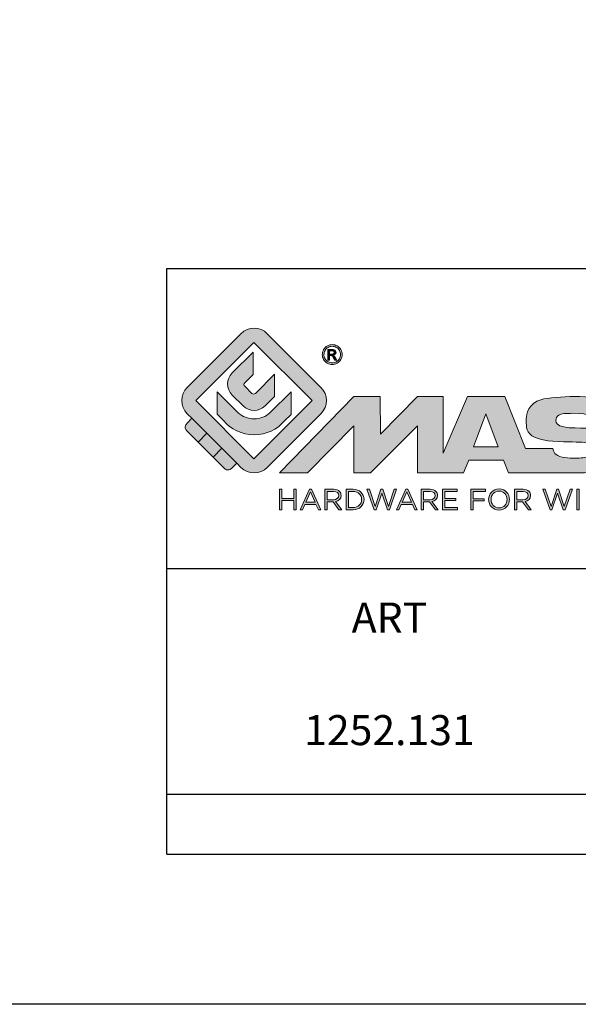
# Model space of a CAD drawing. Units: millimetres. Extents: x 726 to 1146, y -39 to 258.
# Drawn here: x 936 to 973, y -39 to 27 of the extents above; entities that cross this region are included whole.
import ezdxf

# ---------------------------------------------------------------- set-up
doc = ezdxf.new("R2010")
doc.units = ezdxf.units.MM
doc.header["$LTSCALE"] = 19.36
doc.layers.get('0').update_dxf_attribs({"linetype": 'CONTINUOUS'})
doc.layers.add('blu_bianco', color=255, linetype='CONTINUOUS')
for name, color, linetype, true_color in [('grigio', 7, 'CONTINUOUS', 0xededed), ('rosso', 7, 'CONTINUOUS', 0xcb1719), ('verde', 7, 'CONTINUOUS', 0x3fa535)]:
    doc.layers.add(name, color=color, linetype=linetype, true_color=true_color)
doc.styles.add('DAVIDE', font='arial.ttf', dxfattribs={"height": 2.5})

# ---------------------------------------------------------------- blocks, each defined once
blk = doc.blocks.new('nuovologoMaster_bianco_schede_archiviodwg')
at = {"layer": 'blu_bianco'}
h = blk.add_hatch(color=256, dxfattribs=at)
h.dxf.hatch_style = 1
h.paths.add_polyline_path([(-10.739, 14.604), (-14.608, 18.473), (-10.739, 22.342), (-6.87, 18.473)], flags=16)
edge = h.paths.add_edge_path()
edge.add_spline(control_points=[(-6.278, 17.601), (-6.278, 17.601), (-9.855, 14.025), (-9.855, 14.025), (-10.339, 13.542), (-11.123, 13.542), (-11.607, 14.025), (-11.607, 14.025), (-11.886, 14.304), (-11.886, 14.304), (-11.886, 14.304), (-12.883, 15.301), (-12.883, 15.301), (-12.883, 15.301), (-14.875, 17.293), (-14.875, 17.293), (-14.875, 17.293), (-15.183, 17.601), (-15.183, 17.601), (-15.668, 18.086), (-15.668, 18.87), (-15.183, 19.354), (-15.183, 19.354), (-11.607, 22.93), (-11.607, 22.93), (-11.123, 23.414), (-10.339, 23.414), (-9.855, 22.93), (-9.855, 22.93), (-6.278, 19.354), (-6.278, 19.354), (-5.795, 18.87), (-5.795, 18.086), (-6.278, 17.601)], knot_values=[0, 0, 0, 0, 1, 1, 1, 2, 2, 2, 3, 3, 3, 4, 4, 4, 5, 5, 5, 6, 6, 6, 7, 7, 7, 8, 8, 8, 9, 9, 9, 10, 10, 10, 11, 11, 11, 11], degree=3, periodic=0)
h = blk.add_hatch(color=256, dxfattribs=at)
h.dxf.hatch_style = 1
edge = h.paths.add_edge_path()
edge.add_spline(control_points=[(-10.801, 21.705), (-10.801, 21.705), (-10.801, 20.222), (-10.801, 20.222), (-10.801, 20.222), (-11.36, 19.663), (-11.36, 19.663), (-11.424, 19.599), (-11.424, 19.495), (-11.36, 19.431), (-11.36, 19.431), (-10.877, 18.949), (-10.877, 18.949), (-10.813, 18.885), (-10.71, 18.885), (-10.646, 18.949), (-10.646, 18.949), (-9.37, 20.225), (-9.37, 20.225), (-9.37, 20.225), (-9.37, 18.754), (-9.37, 18.754), (-9.37, 18.754), (-9.999, 18.124), (-9.999, 18.124), (-10.405, 17.718), (-11.064, 17.718), (-11.471, 18.124), (-11.471, 18.124), (-12.191, 18.845), (-12.191, 18.845), (-12.598, 19.252), (-12.598, 19.91), (-12.191, 20.317), (-12.191, 20.317), (-10.801, 21.705), (-10.801, 21.705)], knot_values=[0, 0, 0, 0, 1, 1, 1, 2, 2, 2, 3, 3, 3, 4, 4, 4, 5, 5, 5, 6, 6, 6, 7, 7, 7, 8, 8, 8, 9, 9, 9, 10, 10, 10, 11, 11, 11, 12, 12, 12, 12], degree=3, periodic=0)
h = blk.add_hatch(color=256, dxfattribs=at)
h.dxf.hatch_style = 1
edge = h.paths.add_edge_path(flags=16)
edge.add_spline(control_points=[(-5.526, 22.091), (-5.619, 22.091), (-5.709, 22.068), (-5.797, 22.019), (-5.885, 21.972), (-5.954, 21.904), (-6.004, 21.815), (-6.053, 21.727), (-6.078, 21.634), (-6.078, 21.539), (-6.078, 21.443), (-6.054, 21.352), (-6.005, 21.265), (-5.957, 21.177), (-5.888, 21.109), (-5.8, 21.06), (-5.713, 21.012), (-5.621, 20.987), (-5.526, 20.987), (-5.43, 20.987), (-5.339, 21.012), (-5.251, 21.06), (-5.164, 21.109), (-5.096, 21.177), (-5.047, 21.265), (-4.999, 21.352), (-4.974, 21.443), (-4.974, 21.539), (-4.974, 21.634), (-4.999, 21.727), (-5.049, 21.815), (-5.098, 21.904), (-5.166, 21.972), (-5.255, 22.019), (-5.343, 22.068), (-5.434, 22.091), (-5.526, 22.091)], knot_values=[0, 0, 0, 0, 1, 1, 1, 2, 2, 2, 3, 3, 3, 4, 4, 4, 5, 5, 5, 6, 6, 6, 7, 7, 7, 8, 8, 8, 9, 9, 9, 10, 10, 10, 11, 11, 11, 12, 12, 12, 12], degree=3, periodic=0)
edge = h.paths.add_edge_path()
edge.add_spline(control_points=[(-5.526, 22.201), (-5.415, 22.201), (-5.306, 22.173), (-5.2, 22.115), (-5.095, 22.058), (-5.012, 21.977), (-4.953, 21.87), (-4.894, 21.765), (-4.864, 21.654), (-4.864, 21.539), (-4.864, 21.425), (-4.894, 21.315), (-4.952, 21.21), (-5.01, 21.105), (-5.092, 21.023), (-5.197, 20.965), (-5.302, 20.907), (-5.411, 20.878), (-5.526, 20.878), (-5.64, 20.878), (-5.75, 20.907), (-5.855, 20.965), (-5.96, 21.023), (-6.042, 21.105), (-6.1, 21.21), (-6.158, 21.315), (-6.188, 21.425), (-6.188, 21.539), (-6.188, 21.654), (-6.158, 21.764), (-6.099, 21.87), (-6.039, 21.977), (-5.957, 22.058), (-5.851, 22.115), (-5.745, 22.173), (-5.637, 22.201), (-5.526, 22.201)], knot_values=[0, 0, 0, 0, 1, 1, 1, 2, 2, 2, 3, 3, 3, 4, 4, 4, 5, 5, 5, 6, 6, 6, 7, 7, 7, 8, 8, 8, 9, 9, 9, 10, 10, 10, 11, 11, 11, 12, 12, 12, 12], degree=3, periodic=0)
edge = h.paths.add_edge_path(flags=0)
edge.add_spline(control_points=[(-5.701, 21.574), (-5.701, 21.574), (-5.562, 21.574), (-5.562, 21.574), (-5.495, 21.574), (-5.45, 21.584), (-5.426, 21.604), (-5.401, 21.623), (-5.389, 21.65), (-5.389, 21.683), (-5.389, 21.703), (-5.395, 21.722), (-5.407, 21.739), (-5.418, 21.755), (-5.434, 21.768), (-5.456, 21.776), (-5.476, 21.785), (-5.514, 21.789), (-5.57, 21.789), (-5.57, 21.789), (-5.701, 21.789), (-5.701, 21.789), (-5.701, 21.789), (-5.701, 21.574), (-5.701, 21.574)], knot_values=[0, 0, 0, 0, 1, 1, 1, 2, 2, 2, 3, 3, 3, 4, 4, 4, 5, 5, 5, 6, 6, 6, 7, 7, 7, 8, 8, 8, 8], degree=3, periodic=0)
edge = h.paths.add_edge_path(flags=0)
edge.add_spline(control_points=[(-5.816, 21.173), (-5.816, 21.173), (-5.816, 21.885), (-5.816, 21.885), (-5.816, 21.885), (-5.571, 21.885), (-5.571, 21.885), (-5.488, 21.885), (-5.427, 21.879), (-5.39, 21.865), (-5.352, 21.852), (-5.322, 21.829), (-5.301, 21.797), (-5.278, 21.764), (-5.267, 21.729), (-5.267, 21.692), (-5.267, 21.64), (-5.286, 21.595), (-5.323, 21.556), (-5.36, 21.518), (-5.409, 21.496), (-5.471, 21.492), (-5.445, 21.481), (-5.425, 21.468), (-5.41, 21.454), (-5.381, 21.426), (-5.346, 21.379), (-5.305, 21.313), (-5.305, 21.313), (-5.218, 21.173), (-5.218, 21.173), (-5.218, 21.173), (-5.358, 21.173), (-5.358, 21.173), (-5.358, 21.173), (-5.422, 21.285), (-5.422, 21.285), (-5.471, 21.374), (-5.511, 21.429), (-5.542, 21.451), (-5.563, 21.468), (-5.593, 21.476), (-5.634, 21.476), (-5.634, 21.476), (-5.701, 21.476), (-5.701, 21.476), (-5.701, 21.476), (-5.701, 21.173), (-5.701, 21.173), (-5.701, 21.173), (-5.816, 21.173), (-5.816, 21.173)], knot_values=[0, 0, 0, 0, 1, 1, 1, 2, 2, 2, 3, 3, 3, 4, 4, 4, 5, 5, 5, 6, 6, 6, 7, 7, 7, 8, 8, 8, 9, 9, 9, 10, 10, 10, 11, 11, 11, 12, 12, 12, 13, 13, 13, 14, 14, 14, 15, 15, 15, 16, 16, 16, 17, 17, 17, 17], degree=3, periodic=0)
h = blk.add_hatch(color=256, dxfattribs=at)
h.dxf.hatch_style = 1
edge = h.paths.add_edge_path(flags=16)
edge.add_spline(control_points=[(-5.701, 21.574), (-5.701, 21.574), (-5.562, 21.574), (-5.562, 21.574), (-5.495, 21.574), (-5.45, 21.584), (-5.426, 21.604), (-5.401, 21.623), (-5.389, 21.65), (-5.389, 21.683), (-5.389, 21.703), (-5.395, 21.722), (-5.407, 21.739), (-5.418, 21.755), (-5.434, 21.768), (-5.456, 21.776), (-5.476, 21.785), (-5.514, 21.789), (-5.57, 21.789), (-5.57, 21.789), (-5.701, 21.789), (-5.701, 21.789), (-5.701, 21.789), (-5.701, 21.574), (-5.701, 21.574)], knot_values=[0, 0, 0, 0, 1, 1, 1, 2, 2, 2, 3, 3, 3, 4, 4, 4, 5, 5, 5, 6, 6, 6, 7, 7, 7, 8, 8, 8, 8], degree=3, periodic=0)
edge = h.paths.add_edge_path()
edge.add_spline(control_points=[(-5.816, 21.173), (-5.816, 21.173), (-5.816, 21.885), (-5.816, 21.885), (-5.816, 21.885), (-5.571, 21.885), (-5.571, 21.885), (-5.488, 21.885), (-5.427, 21.879), (-5.39, 21.865), (-5.352, 21.852), (-5.322, 21.829), (-5.301, 21.797), (-5.278, 21.764), (-5.267, 21.729), (-5.267, 21.692), (-5.267, 21.64), (-5.286, 21.595), (-5.323, 21.556), (-5.36, 21.518), (-5.409, 21.496), (-5.471, 21.492), (-5.445, 21.481), (-5.425, 21.468), (-5.41, 21.454), (-5.381, 21.426), (-5.346, 21.379), (-5.305, 21.313), (-5.305, 21.313), (-5.218, 21.173), (-5.218, 21.173), (-5.218, 21.173), (-5.358, 21.173), (-5.358, 21.173), (-5.358, 21.173), (-5.422, 21.285), (-5.422, 21.285), (-5.471, 21.374), (-5.511, 21.429), (-5.542, 21.451), (-5.563, 21.468), (-5.593, 21.476), (-5.634, 21.476), (-5.634, 21.476), (-5.701, 21.476), (-5.701, 21.476), (-5.701, 21.476), (-5.701, 21.173), (-5.701, 21.173), (-5.701, 21.173), (-5.816, 21.173), (-5.816, 21.173)], knot_values=[0, 0, 0, 0, 1, 1, 1, 2, 2, 2, 3, 3, 3, 4, 4, 4, 5, 5, 5, 6, 6, 6, 7, 7, 7, 8, 8, 8, 9, 9, 9, 10, 10, 10, 11, 11, 11, 12, 12, 12, 13, 13, 13, 14, 14, 14, 15, 15, 15, 16, 16, 16, 17, 17, 17, 17], degree=3, periodic=0)
h = blk.add_hatch(color=256, dxfattribs=at)
h.dxf.hatch_style = 1
edge = h.paths.add_edge_path()
edge.add_spline(control_points=[(-11.786, 17.654), (-11.502, 17.409), (-11.132, 17.26), (-10.727, 17.26), (-10.326, 17.26), (-9.958, 17.407), (-9.675, 17.649), (-9.675, 17.649), (-8.262, 19.062), (-8.262, 19.062), (-8.262, 19.062), (-8.262, 17.557), (-8.262, 17.557), (-8.262, 17.557), (-8.702, 17.118), (-8.702, 17.118), (-9.194, 16.553), (-9.919, 16.195), (-10.727, 16.195), (-11.547, 16.195), (-12.281, 16.562), (-12.774, 17.142), (-12.774, 17.142), (-13.194, 17.563), (-13.194, 17.563), (-13.194, 17.563), (-13.194, 19.063), (-13.194, 19.063), (-13.194, 19.063), (-11.786, 17.654), (-11.786, 17.654)], knot_values=[0, 0, 0, 0, 1, 1, 1, 2, 2, 2, 3, 3, 3, 4, 4, 4, 5, 5, 5, 6, 6, 6, 7, 7, 7, 8, 8, 8, 9, 9, 9, 10, 10, 10, 10], degree=3, periodic=0)
h = blk.add_hatch(color=256, dxfattribs=at)
h.dxf.hatch_style = 1
edge = h.paths.add_edge_path()
edge.add_spline(control_points=[(13.624, 16.074), (13.425, 16.293), (13.17, 16.376), (12.726, 16.523), (12.285, 16.672), (11.305, 16.598), (10.275, 16.67), (9.132, 16.749), (9.348, 17.274), (9.484, 17.431), (9.667, 17.641), (10.199, 17.621), (10.471, 17.626), (11.792, 17.653), (11.792, 17.326), (11.851, 17.102), (11.851, 17.102), (13.694, 17.102), (13.694, 17.102), (13.731, 17.597), (13.546, 18.148), (13.037, 18.384), (12.531, 18.621), (11.591, 18.742), (10.625, 18.742), (9.837, 18.742), (8.836, 18.662), (8.381, 18.535), (7.56, 18.308), (7.409, 17.542), (7.409, 17.287), (7.409, 16.897), (7.355, 16.433), (7.768, 16.131), (8.343, 15.771), (9.239, 15.752), (10.264, 15.723), (10.896, 15.705), (11.471, 15.707), (11.643, 15.604), (11.886, 15.478), (12.033, 14.932), (11.643, 14.774), (11.34, 14.658), (11.023, 14.642), (10.69, 14.642), (10.243, 14.642), (9.65, 14.674), (9.408, 14.876), (9.261, 15), (9.23, 15.035), (9.182, 15.273), (9.182, 15.273), (7.361, 15.273), (7.361, 15.273), (7.361, 15.273), (5.977, 18.739), (5.977, 18.739), (5.977, 18.739), (3.491, 18.739), (3.491, 18.739), (3.491, 18.739), (1.876, 14.979), (1.876, 14.979), (1.876, 14.979), (1.876, 18.739), (1.876, 18.739), (1.876, 18.739), (0.159, 18.739), (0.159, 18.739), (0.159, 18.739), (-2.313, 16.247), (-2.313, 16.247), (-2.313, 16.247), (-2.328, 18.739), (-2.328, 18.739), (-2.328, 18.739), (-4.096, 18.739), (-4.096, 18.739), (-4.096, 18.739), (-9.044, 13.666), (-9.044, 13.666), (-9.044, 13.666), (-7.172, 13.666), (-7.172, 13.666), (-7.172, 13.666), (-4.096, 16.785), (-4.096, 16.785), (-4.096, 16.785), (-4.096, 13.666), (-4.096, 13.666), (-4.096, 13.666), (-2.968, 13.666), (-2.968, 13.666), (-2.968, 13.666), (0.159, 16.785), (0.159, 16.785), (0.159, 16.785), (0.159, 13.666), (0.159, 13.666), (0.159, 13.666), (1.313, 13.666), (1.313, 13.666), (1.313, 13.666), (1.876, 13.666), (1.876, 13.666), (1.876, 13.666), (3.235, 13.666), (3.235, 13.666), (3.235, 13.666), (3.58, 14.512), (3.58, 14.512), (3.58, 14.512), (5.881, 14.512), (5.881, 14.512), (5.881, 14.512), (6.22, 13.666), (6.22, 13.666), (6.22, 13.666), (9.579, 13.661), (10.763, 13.663), (11.496, 13.663), (12.143, 13.69), (12.624, 13.827), (13.106, 13.967), (13.268, 14.047), (13.537, 14.316), (13.805, 14.585), (13.85, 14.963), (13.85, 15.283), (13.85, 15.554), (13.828, 15.854), (13.624, 16.074)], knot_values=[0, 0, 0, 0, 1, 1, 1, 2, 2, 2, 3, 3, 3, 4, 4, 4, 5, 5, 5, 6, 6, 6, 7, 7, 7, 8, 8, 8, 9, 9, 9, 10, 10, 10, 11, 11, 11, 12, 12, 12, 13, 13, 13, 14, 14, 14, 15, 15, 15, 16, 16, 16, 17, 17, 17, 18, 18, 18, 19, 19, 19, 20, 20, 20, 21, 21, 21, 22, 22, 22, 23, 23, 23, 24, 24, 24, 25, 25, 25, 26, 26, 26, 27, 27, 27, 28, 28, 28, 29, 29, 29, 30, 30, 30, 31, 31, 31, 32, 32, 32, 33, 33, 33, 34, 34, 34, 35, 35, 35, 36, 36, 36, 37, 37, 37, 38, 38, 38, 39, 39, 39, 40, 40, 40, 41, 41, 41, 42, 42, 42, 43, 43, 43, 44, 44, 44, 44], degree=3, periodic=0)
h.paths.add_polyline_path([(3.899, 15.398), (4.705, 17.595), (5.525, 15.398)], flags=16)
h = blk.add_hatch(color=256, dxfattribs=at)
h.dxf.hatch_style = 1
h.paths.add_polyline_path([(-9.033, 12.567), (-8.879, 12.567), (-8.879, 11.961), (-8.093, 11.961), (-8.093, 12.567), (-7.939, 12.567), (-7.939, 11.204), (-8.093, 11.204), (-8.093, 11.817), (-8.879, 11.817), (-8.879, 11.204), (-9.033, 11.204)])
h = blk.add_hatch(color=256, dxfattribs=at)
h.dxf.hatch_style = 1
h.paths.add_polyline_path([(-7.048, 12.576), (-6.904, 12.576), (-6.283, 11.203), (-6.448, 11.203), (-6.608, 11.564), (-7.35, 11.564), (-7.511, 11.203), (-7.669, 11.203)])
h.paths.add_polyline_path([(-6.668, 11.704), (-6.978, 12.397), (-7.289, 11.704)], flags=16)
h = blk.add_hatch(color=256, dxfattribs=at)
h.dxf.hatch_style = 1
edge = h.paths.add_edge_path()
edge.add_spline(control_points=[(-6.013, 12.567), (-6.013, 12.567), (-5.427, 12.567), (-5.427, 12.567), (-5.259, 12.567), (-5.125, 12.516), (-5.039, 12.43), (-4.973, 12.364), (-4.934, 12.269), (-4.934, 12.162), (-4.934, 12.162), (-4.934, 12.158), (-4.934, 12.158), (-4.934, 11.932), (-5.09, 11.799), (-5.304, 11.76), (-5.304, 11.76), (-4.885, 11.204), (-4.885, 11.204), (-4.885, 11.204), (-5.074, 11.204), (-5.074, 11.204), (-5.074, 11.204), (-5.47, 11.733), (-5.47, 11.733), (-5.47, 11.733), (-5.859, 11.733), (-5.859, 11.733), (-5.859, 11.733), (-5.859, 11.204), (-5.859, 11.204), (-5.859, 11.204), (-6.013, 11.204), (-6.013, 11.204), (-6.013, 11.204), (-6.013, 12.567), (-6.013, 12.567)], knot_values=[0, 0, 0, 0, 1, 1, 1, 2, 2, 2, 3, 3, 3, 4, 4, 4, 5, 5, 5, 6, 6, 6, 7, 7, 7, 8, 8, 8, 9, 9, 9, 10, 10, 10, 11, 11, 11, 12, 12, 12, 12], degree=3, periodic=0)
edge = h.paths.add_edge_path(flags=16)
edge.add_spline(control_points=[(-5.44, 11.871), (-5.236, 11.871), (-5.09, 11.977), (-5.09, 12.152), (-5.09, 12.152), (-5.09, 12.156), (-5.09, 12.156), (-5.09, 12.323), (-5.218, 12.425), (-5.438, 12.425), (-5.438, 12.425), (-5.859, 12.425), (-5.859, 12.425), (-5.859, 12.425), (-5.859, 11.871), (-5.859, 11.871), (-5.859, 11.871), (-5.44, 11.871), (-5.44, 11.871)], knot_values=[0, 0, 0, 0, 1, 1, 1, 2, 2, 2, 3, 3, 3, 4, 4, 4, 5, 5, 5, 6, 6, 6, 6], degree=3, periodic=0)
h = blk.add_hatch(color=256, dxfattribs=at)
h.dxf.hatch_style = 1
edge = h.paths.add_edge_path()
edge.add_spline(control_points=[(-4.604, 12.567), (-4.604, 12.567), (-4.131, 12.567), (-4.131, 12.567), (-3.703, 12.567), (-3.407, 12.273), (-3.407, 11.889), (-3.407, 11.889), (-3.407, 11.885), (-3.407, 11.885), (-3.407, 11.501), (-3.703, 11.204), (-4.131, 11.204), (-4.131, 11.204), (-4.604, 11.204), (-4.604, 11.204), (-4.604, 11.204), (-4.604, 12.567), (-4.604, 12.567)], knot_values=[0, 0, 0, 0, 1, 1, 1, 2, 2, 2, 3, 3, 3, 4, 4, 4, 5, 5, 5, 6, 6, 6, 6], degree=3, periodic=0)
edge = h.paths.add_edge_path(flags=16)
edge.add_spline(control_points=[(-4.45, 12.425), (-4.45, 12.425), (-4.45, 11.346), (-4.45, 11.346), (-4.45, 11.346), (-4.131, 11.346), (-4.131, 11.346), (-3.786, 11.346), (-3.566, 11.579), (-3.566, 11.881), (-3.566, 11.881), (-3.566, 11.885), (-3.566, 11.885), (-3.566, 12.187), (-3.786, 12.425), (-4.131, 12.425), (-4.131, 12.425), (-4.45, 12.425), (-4.45, 12.425)], knot_values=[0, 0, 0, 0, 1, 1, 1, 2, 2, 2, 3, 3, 3, 4, 4, 4, 5, 5, 5, 6, 6, 6, 6], degree=3, periodic=0)
h = blk.add_hatch(color=256, dxfattribs=at)
h.dxf.hatch_style = 1
h.paths.add_polyline_path([(-3.214, 12.567), (-3.047, 12.567), (-2.657, 11.431), (-2.283, 12.571), (-2.157, 12.571), (-1.783, 11.431), (-1.393, 12.567), (-1.232, 12.567), (-1.719, 11.194), (-1.849, 11.194), (-2.223, 12.3), (-2.599, 11.194), (-2.727, 11.194)])
h = blk.add_hatch(color=256, dxfattribs=at)
h.dxf.hatch_style = 1
h.paths.add_polyline_path([(-0.623, 12.576), (-0.479, 12.576), (0.142, 11.203), (-0.023, 11.203), (-0.183, 11.564), (-0.925, 11.564), (-1.087, 11.203), (-1.244, 11.203)])
h.paths.add_polyline_path([(-0.243, 11.704), (-0.553, 12.397), (-0.865, 11.704)], flags=16)
h = blk.add_hatch(color=256, dxfattribs=at)
h.dxf.hatch_style = 1
edge = h.paths.add_edge_path()
edge.add_spline(control_points=[(0.412, 12.567), (0.412, 12.567), (0.998, 12.567), (0.998, 12.567), (1.165, 12.567), (1.3, 12.516), (1.386, 12.43), (1.452, 12.364), (1.491, 12.269), (1.491, 12.162), (1.491, 12.162), (1.491, 12.158), (1.491, 12.158), (1.491, 11.932), (1.335, 11.799), (1.121, 11.76), (1.121, 11.76), (1.539, 11.204), (1.539, 11.204), (1.539, 11.204), (1.351, 11.204), (1.351, 11.204), (1.351, 11.204), (0.955, 11.733), (0.955, 11.733), (0.955, 11.733), (0.566, 11.733), (0.566, 11.733), (0.566, 11.733), (0.566, 11.204), (0.566, 11.204), (0.566, 11.204), (0.412, 11.204), (0.412, 11.204), (0.412, 11.204), (0.412, 12.567), (0.412, 12.567)], knot_values=[0, 0, 0, 0, 1, 1, 1, 2, 2, 2, 3, 3, 3, 4, 4, 4, 5, 5, 5, 6, 6, 6, 7, 7, 7, 8, 8, 8, 9, 9, 9, 10, 10, 10, 11, 11, 11, 12, 12, 12, 12], degree=3, periodic=0)
edge = h.paths.add_edge_path(flags=16)
edge.add_spline(control_points=[(0.984, 11.871), (1.189, 11.871), (1.335, 11.977), (1.335, 12.152), (1.335, 12.152), (1.335, 12.156), (1.335, 12.156), (1.335, 12.323), (1.206, 12.425), (0.986, 12.425), (0.986, 12.425), (0.566, 12.425), (0.566, 12.425), (0.566, 12.425), (0.566, 11.871), (0.566, 11.871), (0.566, 11.871), (0.984, 11.871), (0.984, 11.871)], knot_values=[0, 0, 0, 0, 1, 1, 1, 2, 2, 2, 3, 3, 3, 4, 4, 4, 5, 5, 5, 6, 6, 6, 6], degree=3, periodic=0)
h = blk.add_hatch(color=256, dxfattribs=at)
h.dxf.hatch_style = 1
h.paths.add_polyline_path([(1.821, 12.567), (2.806, 12.567), (2.806, 12.427), (1.974, 12.427), (1.974, 11.961), (2.718, 11.961), (2.718, 11.821), (1.974, 11.821), (1.974, 11.344), (2.816, 11.344), (2.816, 11.204), (1.821, 11.204)])
h = blk.add_hatch(color=256, dxfattribs=at)
h.dxf.hatch_style = 1
h.paths.add_polyline_path([(3.711, 12.567), (4.69, 12.567), (4.69, 12.425), (3.865, 12.425), (3.865, 11.938), (4.603, 11.938), (4.603, 11.798), (3.865, 11.798), (3.865, 11.204), (3.711, 11.204)])
h = blk.add_hatch(color=256, dxfattribs=at)
h.dxf.hatch_style = 1
edge = h.paths.add_edge_path()
edge.add_spline(control_points=[(4.899, 11.881), (4.899, 11.881), (4.899, 11.885), (4.899, 11.885), (4.899, 12.261), (5.182, 12.59), (5.597, 12.59), (6.011, 12.59), (6.29, 12.265), (6.29, 11.889), (6.29, 11.889), (6.29, 11.885), (6.29, 11.885), (6.29, 11.509), (6.008, 11.18), (5.593, 11.18), (5.178, 11.18), (4.899, 11.505), (4.899, 11.881)], knot_values=[0, 0, 0, 0, 1, 1, 1, 2, 2, 2, 3, 3, 3, 4, 4, 4, 5, 5, 5, 6, 6, 6, 6], degree=3, periodic=0)
edge = h.paths.add_edge_path(flags=16)
edge.add_spline(control_points=[(6.13, 11.881), (6.13, 11.881), (6.13, 11.885), (6.13, 11.885), (6.13, 12.195), (5.904, 12.448), (5.593, 12.448), (5.281, 12.448), (5.059, 12.199), (5.059, 11.889), (5.059, 11.889), (5.059, 11.885), (5.059, 11.885), (5.059, 11.575), (5.285, 11.322), (5.597, 11.322), (5.908, 11.322), (6.13, 11.572), (6.13, 11.881)], knot_values=[0, 0, 0, 0, 1, 1, 1, 2, 2, 2, 3, 3, 3, 4, 4, 4, 5, 5, 5, 6, 6, 6, 6], degree=3, periodic=0)
h = blk.add_hatch(color=256, dxfattribs=at)
h.dxf.hatch_style = 1
edge = h.paths.add_edge_path()
edge.add_spline(control_points=[(6.616, 12.567), (6.616, 12.567), (7.202, 12.567), (7.202, 12.567), (7.37, 12.567), (7.504, 12.516), (7.59, 12.43), (7.656, 12.364), (7.695, 12.269), (7.695, 12.162), (7.695, 12.162), (7.695, 12.158), (7.695, 12.158), (7.695, 11.932), (7.539, 11.799), (7.325, 11.76), (7.325, 11.76), (7.744, 11.204), (7.744, 11.204), (7.744, 11.204), (7.555, 11.204), (7.555, 11.204), (7.555, 11.204), (7.159, 11.733), (7.159, 11.733), (7.159, 11.733), (6.77, 11.733), (6.77, 11.733), (6.77, 11.733), (6.77, 11.204), (6.77, 11.204), (6.77, 11.204), (6.616, 11.204), (6.616, 11.204), (6.616, 11.204), (6.616, 12.567), (6.616, 12.567)], knot_values=[0, 0, 0, 0, 1, 1, 1, 2, 2, 2, 3, 3, 3, 4, 4, 4, 5, 5, 5, 6, 6, 6, 7, 7, 7, 8, 8, 8, 9, 9, 9, 10, 10, 10, 11, 11, 11, 12, 12, 12, 12], degree=3, periodic=0)
edge = h.paths.add_edge_path(flags=16)
edge.add_spline(control_points=[(7.189, 11.871), (7.393, 11.871), (7.539, 11.977), (7.539, 12.152), (7.539, 12.152), (7.539, 12.156), (7.539, 12.156), (7.539, 12.323), (7.411, 12.425), (7.191, 12.425), (7.191, 12.425), (6.77, 12.425), (6.77, 12.425), (6.77, 12.425), (6.77, 11.871), (6.77, 11.871), (6.77, 11.871), (7.189, 11.871), (7.189, 11.871)], knot_values=[0, 0, 0, 0, 1, 1, 1, 2, 2, 2, 3, 3, 3, 4, 4, 4, 5, 5, 5, 6, 6, 6, 6], degree=3, periodic=0)
h = blk.add_hatch(color=256, dxfattribs=at)
h.dxf.hatch_style = 1
h.paths.add_polyline_path([(8.504, 12.567), (8.672, 12.567), (9.061, 11.431), (9.435, 12.571), (9.562, 12.571), (9.936, 11.431), (10.325, 12.567), (10.487, 12.567), (10, 11.194), (9.869, 11.194), (9.495, 12.3), (9.12, 11.194), (8.991, 11.194)])
h = blk.add_hatch(color=256, dxfattribs=at)
h.dxf.hatch_style = 1
h.paths.add_polyline_path([(10.78, 12.567), (10.934, 12.567), (10.934, 11.203), (10.78, 11.203)])
at = {"layer": 'grigio'}
h = blk.add_hatch(color=256, dxfattribs=at)
h.dxf.hatch_style = 1
h.paths.add_polyline_path([(-12.883, 15.301), (-13.47, 14.714), (-14.466, 15.71), (-13.879, 16.297)])
at = {"layer": 'rosso'}
h = blk.add_hatch(color=256, dxfattribs=at)
h.dxf.hatch_style = 1
edge = h.paths.add_edge_path()
edge.add_spline(control_points=[(-11.886, 14.304), (-11.886, 14.304), (-12.225, 13.966), (-12.225, 13.966), (-12.474, 13.718), (-12.722, 13.966), (-12.722, 13.966), (-12.722, 13.966), (-13.47, 14.714), (-13.47, 14.714), (-13.47, 14.714), (-12.883, 15.301), (-12.883, 15.301), (-12.883, 15.301), (-11.886, 14.304), (-11.886, 14.304)], knot_values=[0, 0, 0, 0, 1, 1, 1, 2, 2, 2, 3, 3, 3, 4, 4, 4, 5, 5, 5, 5], degree=3, periodic=0)
at = {"layer": 'verde'}
h = blk.add_hatch(color=256, dxfattribs=at)
h.dxf.hatch_style = 1
edge = h.paths.add_edge_path()
edge.add_spline(control_points=[(-13.879, 16.297), (-13.879, 16.297), (-14.466, 15.71), (-14.466, 15.71), (-14.466, 15.71), (-15.213, 16.457), (-15.213, 16.457), (-15.462, 16.706), (-15.213, 16.955), (-15.213, 16.955), (-15.213, 16.955), (-14.875, 17.293), (-14.875, 17.293), (-14.875, 17.293), (-13.879, 16.297), (-13.879, 16.297)], knot_values=[0, 0, 0, 0, 1, 1, 1, 2, 2, 2, 3, 3, 3, 4, 4, 4, 5, 5, 5, 5], degree=3, periodic=0)
for p, q in [((-16.556, 27.267), (33.444, 27.267)), ((-16.556, 7.267), (-16.556, 27.267)), ((33.444, 7.267), (-16.556, 7.267))]:
    blk.add_line(p, q)
at = {"layer": 'blu_bianco', "lineweight": 9}
for points in [[(-10.739, 14.604), (-14.608, 18.473), (-10.739, 22.342), (-6.87, 18.473), (-10.739, 14.604)], [(3.899, 15.398), (4.705, 17.595), (5.525, 15.398), (3.899, 15.398)], [(-9.033, 12.567), (-8.879, 12.567), (-8.879, 11.961), (-8.093, 11.961), (-8.093, 12.567), (-7.939, 12.567), (-7.939, 11.204), (-8.093, 11.204), (-8.093, 11.817), (-8.879, 11.817), (-8.879, 11.204), (-9.033, 11.204), (-9.033, 12.567)], [(-7.048, 12.576), (-6.904, 12.576), (-6.283, 11.203), (-6.448, 11.203), (-6.608, 11.564), (-7.35, 11.564), (-7.511, 11.203), (-7.669, 11.203), (-7.048, 12.576)], [(-3.214, 12.567), (-3.047, 12.567), (-2.657, 11.431), (-2.283, 12.571), (-2.157, 12.571), (-1.783, 11.431), (-1.393, 12.567), (-1.232, 12.567), (-1.719, 11.194), (-1.849, 11.194), (-2.223, 12.3), (-2.599, 11.194), (-2.727, 11.194), (-3.214, 12.567)], [(-0.623, 12.576), (-0.479, 12.576), (0.142, 11.203), (-0.023, 11.203), (-0.183, 11.564), (-0.925, 11.564), (-1.087, 11.203), (-1.244, 11.203), (-0.623, 12.576)], [(1.821, 12.567), (2.806, 12.567), (2.806, 12.427), (1.974, 12.427), (1.974, 11.961), (2.718, 11.961), (2.718, 11.821), (1.974, 11.821), (1.974, 11.344), (2.816, 11.344), (2.816, 11.204), (1.821, 11.204), (1.821, 12.567)], [(3.711, 12.567), (4.69, 12.567), (4.69, 12.425), (3.865, 12.425), (3.865, 11.938), (4.603, 11.938), (4.603, 11.798), (3.865, 11.798), (3.865, 11.204), (3.711, 11.204), (3.711, 12.567)], [(8.504, 12.567), (8.672, 12.567), (9.061, 11.431), (9.435, 12.571), (9.562, 12.571), (9.936, 11.431), (10.325, 12.567), (10.487, 12.567), (10, 11.194), (9.869, 11.194), (9.495, 12.3), (9.12, 11.194), (8.991, 11.194), (8.504, 12.567)], [(10.78, 12.567), (10.934, 12.567), (10.934, 11.203), (10.78, 11.203), (10.78, 12.567)], [(-6.668, 11.704), (-6.978, 12.397), (-7.289, 11.704), (-6.668, 11.704)], [(-0.243, 11.704), (-0.553, 12.397), (-0.865, 11.704), (-0.243, 11.704)]]:
    blk.add_lwpolyline(points, dxfattribs=at)
for points, knots in [([(-6.278, 17.601), (-6.278, 17.601), (-9.855, 14.025), (-9.855, 14.025), (-10.339, 13.542), (-11.123, 13.542), (-11.607, 14.025), (-11.607, 14.025), (-11.886, 14.304), (-11.886, 14.304), (-11.886, 14.304), (-12.883, 15.301), (-12.883, 15.301), (-12.883, 15.301), (-14.875, 17.293), (-14.875, 17.293), (-14.875, 17.293), (-15.183, 17.601), (-15.183, 17.601), (-15.668, 18.086), (-15.668, 18.87), (-15.183, 19.354), (-15.183, 19.354), (-11.607, 22.93), (-11.607, 22.93), (-11.123, 23.414), (-10.339, 23.414), (-9.855, 22.93), (-9.855, 22.93), (-6.278, 19.354), (-6.278, 19.354), (-5.795, 18.87), (-5.795, 18.086), (-6.278, 17.601)], [0, 0, 0, 0, 1, 1, 1, 2, 2, 2, 3, 3, 3, 4, 4, 4, 5, 5, 5, 6, 6, 6, 7, 7, 7, 8, 8, 8, 9, 9, 9, 10, 10, 10, 11, 11, 11, 11]), ([(-10.801, 21.705), (-10.801, 21.705), (-10.801, 20.222), (-10.801, 20.222), (-10.801, 20.222), (-11.36, 19.663), (-11.36, 19.663), (-11.424, 19.599), (-11.424, 19.495), (-11.36, 19.431), (-11.36, 19.431), (-10.877, 18.949), (-10.877, 18.949), (-10.813, 18.885), (-10.71, 18.885), (-10.646, 18.949), (-10.646, 18.949), (-9.37, 20.225), (-9.37, 20.225), (-9.37, 20.225), (-9.37, 18.754), (-9.37, 18.754), (-9.37, 18.754), (-9.999, 18.124), (-9.999, 18.124), (-10.405, 17.718), (-11.064, 17.718), (-11.471, 18.124), (-11.471, 18.124), (-12.191, 18.845), (-12.191, 18.845), (-12.598, 19.252), (-12.598, 19.91), (-12.191, 20.317), (-12.191, 20.317), (-10.801, 21.705), (-10.801, 21.705)], [0, 0, 0, 0, 1, 1, 1, 2, 2, 2, 3, 3, 3, 4, 4, 4, 5, 5, 5, 6, 6, 6, 7, 7, 7, 8, 8, 8, 9, 9, 9, 10, 10, 10, 11, 11, 11, 12, 12, 12, 12]), ([(-5.526, 22.201), (-5.415, 22.201), (-5.306, 22.173), (-5.2, 22.115), (-5.095, 22.058), (-5.012, 21.977), (-4.953, 21.87), (-4.894, 21.765), (-4.864, 21.654), (-4.864, 21.539), (-4.864, 21.425), (-4.894, 21.315), (-4.952, 21.21), (-5.01, 21.105), (-5.092, 21.023), (-5.197, 20.965), (-5.302, 20.907), (-5.411, 20.878), (-5.526, 20.878), (-5.64, 20.878), (-5.75, 20.907), (-5.855, 20.965), (-5.96, 21.023), (-6.042, 21.105), (-6.1, 21.21), (-6.158, 21.315), (-6.188, 21.425), (-6.188, 21.539), (-6.188, 21.654), (-6.158, 21.764), (-6.099, 21.87), (-6.039, 21.977), (-5.957, 22.058), (-5.851, 22.115), (-5.745, 22.173), (-5.637, 22.201), (-5.526, 22.201)], [0, 0, 0, 0, 1, 1, 1, 2, 2, 2, 3, 3, 3, 4, 4, 4, 5, 5, 5, 6, 6, 6, 7, 7, 7, 8, 8, 8, 9, 9, 9, 10, 10, 10, 11, 11, 11, 12, 12, 12, 12]), ([(-5.526, 22.091), (-5.619, 22.091), (-5.709, 22.068), (-5.797, 22.019), (-5.885, 21.972), (-5.954, 21.904), (-6.004, 21.815), (-6.053, 21.727), (-6.078, 21.634), (-6.078, 21.539), (-6.078, 21.443), (-6.054, 21.352), (-6.005, 21.265), (-5.957, 21.177), (-5.888, 21.109), (-5.8, 21.06), (-5.713, 21.012), (-5.621, 20.987), (-5.526, 20.987), (-5.43, 20.987), (-5.339, 21.012), (-5.251, 21.06), (-5.164, 21.109), (-5.096, 21.177), (-5.047, 21.265), (-4.999, 21.352), (-4.974, 21.443), (-4.974, 21.539), (-4.974, 21.634), (-4.999, 21.727), (-5.049, 21.815), (-5.098, 21.904), (-5.166, 21.972), (-5.255, 22.019), (-5.343, 22.068), (-5.434, 22.091), (-5.526, 22.091)], [0, 0, 0, 0, 1, 1, 1, 2, 2, 2, 3, 3, 3, 4, 4, 4, 5, 5, 5, 6, 6, 6, 7, 7, 7, 8, 8, 8, 9, 9, 9, 10, 10, 10, 11, 11, 11, 12, 12, 12, 12]), ([(-5.816, 21.173), (-5.816, 21.173), (-5.816, 21.885), (-5.816, 21.885), (-5.816, 21.885), (-5.571, 21.885), (-5.571, 21.885), (-5.488, 21.885), (-5.427, 21.879), (-5.39, 21.865), (-5.352, 21.852), (-5.322, 21.829), (-5.301, 21.797), (-5.278, 21.764), (-5.267, 21.729), (-5.267, 21.692), (-5.267, 21.64), (-5.286, 21.595), (-5.323, 21.556), (-5.36, 21.518), (-5.409, 21.496), (-5.471, 21.492), (-5.445, 21.481), (-5.425, 21.468), (-5.41, 21.454), (-5.381, 21.426), (-5.346, 21.379), (-5.305, 21.313), (-5.305, 21.313), (-5.218, 21.173), (-5.218, 21.173), (-5.218, 21.173), (-5.358, 21.173), (-5.358, 21.173), (-5.358, 21.173), (-5.422, 21.285), (-5.422, 21.285), (-5.471, 21.374), (-5.511, 21.429), (-5.542, 21.451), (-5.563, 21.468), (-5.593, 21.476), (-5.634, 21.476), (-5.634, 21.476), (-5.701, 21.476), (-5.701, 21.476), (-5.701, 21.476), (-5.701, 21.173), (-5.701, 21.173), (-5.701, 21.173), (-5.816, 21.173), (-5.816, 21.173)], [0, 0, 0, 0, 1, 1, 1, 2, 2, 2, 3, 3, 3, 4, 4, 4, 5, 5, 5, 6, 6, 6, 7, 7, 7, 8, 8, 8, 9, 9, 9, 10, 10, 10, 11, 11, 11, 12, 12, 12, 13, 13, 13, 14, 14, 14, 15, 15, 15, 16, 16, 16, 17, 17, 17, 17]), ([(-5.701, 21.574), (-5.701, 21.574), (-5.562, 21.574), (-5.562, 21.574), (-5.495, 21.574), (-5.45, 21.584), (-5.426, 21.604), (-5.401, 21.623), (-5.389, 21.65), (-5.389, 21.683), (-5.389, 21.703), (-5.395, 21.722), (-5.407, 21.739), (-5.418, 21.755), (-5.434, 21.768), (-5.456, 21.776), (-5.476, 21.785), (-5.514, 21.789), (-5.57, 21.789), (-5.57, 21.789), (-5.701, 21.789), (-5.701, 21.789), (-5.701, 21.789), (-5.701, 21.574), (-5.701, 21.574)], [0, 0, 0, 0, 1, 1, 1, 2, 2, 2, 3, 3, 3, 4, 4, 4, 5, 5, 5, 6, 6, 6, 7, 7, 7, 8, 8, 8, 8]), ([(-11.786, 17.654), (-11.502, 17.409), (-11.132, 17.26), (-10.727, 17.26), (-10.326, 17.26), (-9.958, 17.407), (-9.675, 17.649), (-9.675, 17.649), (-8.262, 19.062), (-8.262, 19.062), (-8.262, 19.062), (-8.262, 17.557), (-8.262, 17.557), (-8.262, 17.557), (-8.702, 17.118), (-8.702, 17.118), (-9.194, 16.553), (-9.919, 16.195), (-10.727, 16.195), (-11.547, 16.195), (-12.281, 16.562), (-12.774, 17.142), (-12.774, 17.142), (-13.194, 17.563), (-13.194, 17.563), (-13.194, 17.563), (-13.194, 19.063), (-13.194, 19.063), (-13.194, 19.063), (-11.786, 17.654), (-11.786, 17.654)], [0, 0, 0, 0, 1, 1, 1, 2, 2, 2, 3, 3, 3, 4, 4, 4, 5, 5, 5, 6, 6, 6, 7, 7, 7, 8, 8, 8, 9, 9, 9, 10, 10, 10, 10]), ([(13.624, 16.074), (13.425, 16.293), (13.17, 16.376), (12.726, 16.523), (12.285, 16.672), (11.305, 16.598), (10.275, 16.67), (9.132, 16.749), (9.348, 17.274), (9.484, 17.431), (9.667, 17.641), (10.199, 17.621), (10.471, 17.626), (11.792, 17.653), (11.792, 17.326), (11.851, 17.102), (11.851, 17.102), (13.694, 17.102), (13.694, 17.102), (13.731, 17.597), (13.546, 18.148), (13.037, 18.384), (12.531, 18.621), (11.591, 18.742), (10.625, 18.742), (9.837, 18.742), (8.836, 18.662), (8.381, 18.535), (7.56, 18.308), (7.409, 17.542), (7.409, 17.287), (7.409, 16.897), (7.355, 16.433), (7.768, 16.131), (8.343, 15.771), (9.239, 15.752), (10.264, 15.723), (10.896, 15.705), (11.471, 15.707), (11.643, 15.604), (11.886, 15.478), (12.033, 14.932), (11.643, 14.774), (11.34, 14.658), (11.023, 14.642), (10.69, 14.642), (10.243, 14.642), (9.65, 14.674), (9.408, 14.876), (9.261, 15), (9.23, 15.035), (9.182, 15.273), (9.182, 15.273), (7.361, 15.273), (7.361, 15.273), (7.361, 15.273), (5.977, 18.739), (5.977, 18.739), (5.977, 18.739), (3.491, 18.739), (3.491, 18.739), (3.491, 18.739), (1.876, 14.979), (1.876, 14.979), (1.876, 14.979), (1.876, 18.739), (1.876, 18.739), (1.876, 18.739), (0.159, 18.739), (0.159, 18.739), (0.159, 18.739), (-2.313, 16.247), (-2.313, 16.247), (-2.313, 16.247), (-2.328, 18.739), (-2.328, 18.739), (-2.328, 18.739), (-4.096, 18.739), (-4.096, 18.739), (-4.096, 18.739), (-9.044, 13.666), (-9.044, 13.666), (-9.044, 13.666), (-7.172, 13.666), (-7.172, 13.666), (-7.172, 13.666), (-4.096, 16.785), (-4.096, 16.785), (-4.096, 16.785), (-4.096, 13.666), (-4.096, 13.666), (-4.096, 13.666), (-2.968, 13.666), (-2.968, 13.666), (-2.968, 13.666), (0.159, 16.785), (0.159, 16.785), (0.159, 16.785), (0.159, 13.666), (0.159, 13.666), (0.159, 13.666), (1.313, 13.666), (1.313, 13.666), (1.313, 13.666), (1.876, 13.666), (1.876, 13.666), (1.876, 13.666), (3.235, 13.666), (3.235, 13.666), (3.235, 13.666), (3.58, 14.512), (3.58, 14.512), (3.58, 14.512), (5.881, 14.512), (5.881, 14.512), (5.881, 14.512), (6.22, 13.666), (6.22, 13.666), (6.22, 13.666), (9.579, 13.661), (10.763, 13.663), (11.496, 13.663), (12.143, 13.69), (12.624, 13.827), (13.106, 13.967), (13.268, 14.047), (13.537, 14.316), (13.805, 14.585), (13.85, 14.963), (13.85, 15.283), (13.85, 15.554), (13.828, 15.854), (13.624, 16.074)], [0, 0, 0, 0, 1, 1, 1, 2, 2, 2, 3, 3, 3, 4, 4, 4, 5, 5, 5, 6, 6, 6, 7, 7, 7, 8, 8, 8, 9, 9, 9, 10, 10, 10, 11, 11, 11, 12, 12, 12, 13, 13, 13, 14, 14, 14, 15, 15, 15, 16, 16, 16, 17, 17, 17, 18, 18, 18, 19, 19, 19, 20, 20, 20, 21, 21, 21, 22, 22, 22, 23, 23, 23, 24, 24, 24, 25, 25, 25, 26, 26, 26, 27, 27, 27, 28, 28, 28, 29, 29, 29, 30, 30, 30, 31, 31, 31, 32, 32, 32, 33, 33, 33, 34, 34, 34, 35, 35, 35, 36, 36, 36, 37, 37, 37, 38, 38, 38, 39, 39, 39, 40, 40, 40, 41, 41, 41, 42, 42, 42, 43, 43, 43, 44, 44, 44, 44]), ([(-6.013, 12.567), (-6.013, 12.567), (-5.427, 12.567), (-5.427, 12.567), (-5.259, 12.567), (-5.125, 12.516), (-5.039, 12.43), (-4.973, 12.364), (-4.934, 12.269), (-4.934, 12.162), (-4.934, 12.162), (-4.934, 12.158), (-4.934, 12.158), (-4.934, 11.932), (-5.09, 11.799), (-5.304, 11.76), (-5.304, 11.76), (-4.885, 11.204), (-4.885, 11.204), (-4.885, 11.204), (-5.074, 11.204), (-5.074, 11.204), (-5.074, 11.204), (-5.47, 11.733), (-5.47, 11.733), (-5.47, 11.733), (-5.859, 11.733), (-5.859, 11.733), (-5.859, 11.733), (-5.859, 11.204), (-5.859, 11.204), (-5.859, 11.204), (-6.013, 11.204), (-6.013, 11.204), (-6.013, 11.204), (-6.013, 12.567), (-6.013, 12.567)], [0, 0, 0, 0, 1, 1, 1, 2, 2, 2, 3, 3, 3, 4, 4, 4, 5, 5, 5, 6, 6, 6, 7, 7, 7, 8, 8, 8, 9, 9, 9, 10, 10, 10, 11, 11, 11, 12, 12, 12, 12]), ([(-4.604, 12.567), (-4.604, 12.567), (-4.131, 12.567), (-4.131, 12.567), (-3.703, 12.567), (-3.407, 12.273), (-3.407, 11.889), (-3.407, 11.889), (-3.407, 11.885), (-3.407, 11.885), (-3.407, 11.501), (-3.703, 11.204), (-4.131, 11.204), (-4.131, 11.204), (-4.604, 11.204), (-4.604, 11.204), (-4.604, 11.204), (-4.604, 12.567), (-4.604, 12.567)], [0, 0, 0, 0, 1, 1, 1, 2, 2, 2, 3, 3, 3, 4, 4, 4, 5, 5, 5, 6, 6, 6, 6]), ([(0.412, 12.567), (0.412, 12.567), (0.998, 12.567), (0.998, 12.567), (1.165, 12.567), (1.3, 12.516), (1.386, 12.43), (1.452, 12.364), (1.491, 12.269), (1.491, 12.162), (1.491, 12.162), (1.491, 12.158), (1.491, 12.158), (1.491, 11.932), (1.335, 11.799), (1.121, 11.76), (1.121, 11.76), (1.539, 11.204), (1.539, 11.204), (1.539, 11.204), (1.351, 11.204), (1.351, 11.204), (1.351, 11.204), (0.955, 11.733), (0.955, 11.733), (0.955, 11.733), (0.566, 11.733), (0.566, 11.733), (0.566, 11.733), (0.566, 11.204), (0.566, 11.204), (0.566, 11.204), (0.412, 11.204), (0.412, 11.204), (0.412, 11.204), (0.412, 12.567), (0.412, 12.567)], [0, 0, 0, 0, 1, 1, 1, 2, 2, 2, 3, 3, 3, 4, 4, 4, 5, 5, 5, 6, 6, 6, 7, 7, 7, 8, 8, 8, 9, 9, 9, 10, 10, 10, 11, 11, 11, 12, 12, 12, 12]), ([(4.899, 11.881), (4.899, 11.881), (4.899, 11.885), (4.899, 11.885), (4.899, 12.261), (5.182, 12.59), (5.597, 12.59), (6.011, 12.59), (6.29, 12.265), (6.29, 11.889), (6.29, 11.889), (6.29, 11.885), (6.29, 11.885), (6.29, 11.509), (6.008, 11.18), (5.593, 11.18), (5.178, 11.18), (4.899, 11.505), (4.899, 11.881)], [0, 0, 0, 0, 1, 1, 1, 2, 2, 2, 3, 3, 3, 4, 4, 4, 5, 5, 5, 6, 6, 6, 6]), ([(6.616, 12.567), (6.616, 12.567), (7.202, 12.567), (7.202, 12.567), (7.37, 12.567), (7.504, 12.516), (7.59, 12.43), (7.656, 12.364), (7.695, 12.269), (7.695, 12.162), (7.695, 12.162), (7.695, 12.158), (7.695, 12.158), (7.695, 11.932), (7.539, 11.799), (7.325, 11.76), (7.325, 11.76), (7.744, 11.204), (7.744, 11.204), (7.744, 11.204), (7.555, 11.204), (7.555, 11.204), (7.555, 11.204), (7.159, 11.733), (7.159, 11.733), (7.159, 11.733), (6.77, 11.733), (6.77, 11.733), (6.77, 11.733), (6.77, 11.204), (6.77, 11.204), (6.77, 11.204), (6.616, 11.204), (6.616, 11.204), (6.616, 11.204), (6.616, 12.567), (6.616, 12.567)], [0, 0, 0, 0, 1, 1, 1, 2, 2, 2, 3, 3, 3, 4, 4, 4, 5, 5, 5, 6, 6, 6, 7, 7, 7, 8, 8, 8, 9, 9, 9, 10, 10, 10, 11, 11, 11, 12, 12, 12, 12]), ([(-5.44, 11.871), (-5.236, 11.871), (-5.09, 11.977), (-5.09, 12.152), (-5.09, 12.152), (-5.09, 12.156), (-5.09, 12.156), (-5.09, 12.323), (-5.218, 12.425), (-5.438, 12.425), (-5.438, 12.425), (-5.859, 12.425), (-5.859, 12.425), (-5.859, 12.425), (-5.859, 11.871), (-5.859, 11.871), (-5.859, 11.871), (-5.44, 11.871), (-5.44, 11.871)], [0, 0, 0, 0, 1, 1, 1, 2, 2, 2, 3, 3, 3, 4, 4, 4, 5, 5, 5, 6, 6, 6, 6]), ([(-4.45, 12.425), (-4.45, 12.425), (-4.45, 11.346), (-4.45, 11.346), (-4.45, 11.346), (-4.131, 11.346), (-4.131, 11.346), (-3.786, 11.346), (-3.566, 11.579), (-3.566, 11.881), (-3.566, 11.881), (-3.566, 11.885), (-3.566, 11.885), (-3.566, 12.187), (-3.786, 12.425), (-4.131, 12.425), (-4.131, 12.425), (-4.45, 12.425), (-4.45, 12.425)], [0, 0, 0, 0, 1, 1, 1, 2, 2, 2, 3, 3, 3, 4, 4, 4, 5, 5, 5, 6, 6, 6, 6]), ([(0.984, 11.871), (1.189, 11.871), (1.335, 11.977), (1.335, 12.152), (1.335, 12.152), (1.335, 12.156), (1.335, 12.156), (1.335, 12.323), (1.206, 12.425), (0.986, 12.425), (0.986, 12.425), (0.566, 12.425), (0.566, 12.425), (0.566, 12.425), (0.566, 11.871), (0.566, 11.871), (0.566, 11.871), (0.984, 11.871), (0.984, 11.871)], [0, 0, 0, 0, 1, 1, 1, 2, 2, 2, 3, 3, 3, 4, 4, 4, 5, 5, 5, 6, 6, 6, 6]), ([(6.13, 11.881), (6.13, 11.881), (6.13, 11.885), (6.13, 11.885), (6.13, 12.195), (5.904, 12.448), (5.593, 12.448), (5.281, 12.448), (5.059, 12.199), (5.059, 11.889), (5.059, 11.889), (5.059, 11.885), (5.059, 11.885), (5.059, 11.575), (5.285, 11.322), (5.597, 11.322), (5.908, 11.322), (6.13, 11.572), (6.13, 11.881)], [0, 0, 0, 0, 1, 1, 1, 2, 2, 2, 3, 3, 3, 4, 4, 4, 5, 5, 5, 6, 6, 6, 6]), ([(7.189, 11.871), (7.393, 11.871), (7.539, 11.977), (7.539, 12.152), (7.539, 12.152), (7.539, 12.156), (7.539, 12.156), (7.539, 12.323), (7.411, 12.425), (7.191, 12.425), (7.191, 12.425), (6.77, 12.425), (6.77, 12.425), (6.77, 12.425), (6.77, 11.871), (6.77, 11.871), (6.77, 11.871), (7.189, 11.871), (7.189, 11.871)], [0, 0, 0, 0, 1, 1, 1, 2, 2, 2, 3, 3, 3, 4, 4, 4, 5, 5, 5, 6, 6, 6, 6])]:
    blk.add_open_spline(points, degree=3, knots=knots, dxfattribs=at)
at = {"layer": 'grigio', "lineweight": 9}
blk.add_lwpolyline([(-12.883, 15.301), (-13.47, 14.714), (-14.466, 15.71), (-13.879, 16.297), (-12.883, 15.301)], dxfattribs=at)
at = {"layer": 'rosso', "lineweight": 9}
blk.add_open_spline([(-11.886, 14.304), (-11.886, 14.304), (-12.225, 13.966), (-12.225, 13.966), (-12.474, 13.718), (-12.722, 13.966), (-12.722, 13.966), (-12.722, 13.966), (-13.47, 14.714), (-13.47, 14.714), (-13.47, 14.714), (-12.883, 15.301), (-12.883, 15.301), (-12.883, 15.301), (-11.886, 14.304), (-11.886, 14.304)], degree=3, knots=[0, 0, 0, 0, 1, 1, 1, 2, 2, 2, 3, 3, 3, 4, 4, 4, 5, 5, 5, 5], dxfattribs=at)
at = {"layer": 'verde', "lineweight": 9}
blk.add_open_spline([(-13.879, 16.297), (-13.879, 16.297), (-14.466, 15.71), (-14.466, 15.71), (-14.466, 15.71), (-15.213, 16.457), (-15.213, 16.457), (-15.462, 16.706), (-15.213, 16.955), (-15.213, 16.955), (-15.213, 16.955), (-14.875, 17.293), (-14.875, 17.293), (-14.875, 17.293), (-13.879, 16.297), (-13.879, 16.297)], degree=3, knots=[0, 0, 0, 0, 1, 1, 1, 2, 2, 2, 3, 3, 3, 4, 4, 4, 5, 5, 5, 5], dxfattribs=at)

msp = doc.modelspace()

# ---------------------------------------------------------------- linework, layer by layer
for p, q in [((945.378, 10.168), (1135.578, 10.168)), ((945.378, -28.832), (945.378, 10.168)), ((1135.578, -9.832), (945.378, -9.832)), ((945.378, -24.832), (1135.578, -24.832)), ((945.378, -28.832), (1135.578, -28.832))]:
    msp.add_line(p, q)
at = {"ltscale": 5}
msp.add_lwpolyline([(725.578, 258.168), (1145.578, 258.168), (1145.578, -38.832), (725.578, -38.832)], close=True, dxfattribs=at)

# ---------------------------------------------------------------- block references
msp.add_blockref('nuovologoMaster_bianco_schede_archiviodwg', (961.934, -17.099))

# ---------------------------------------------------------------- texts
at = {"char_height": 2, "width": 29.6852, "attachment_point": 5, "style": 'DAVIDE'}
for s, insert in [('ART', (960.221, -13.332)), ('1252.131', (960.221, -20.832))]:
    msp.add_mtext(s, dxfattribs=dict(at, insert=insert))

doc.saveas('drawing.dxf')
